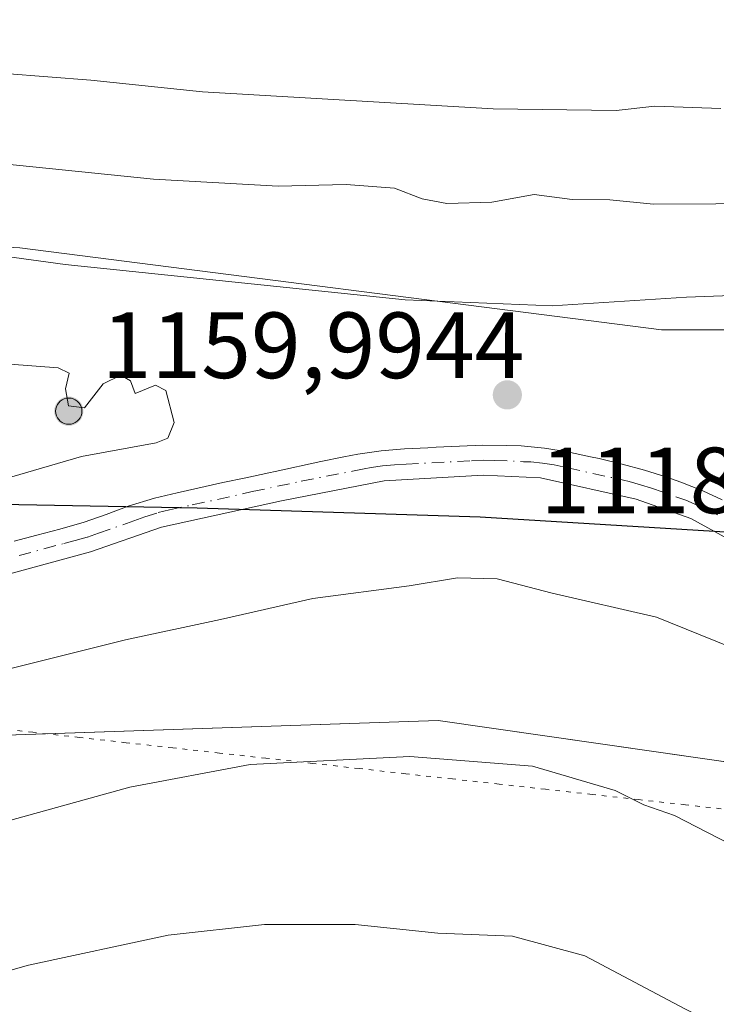
# Model space of a CAD drawing. Units: metres. Extents: x 655879 to 659358, y 4700126 to 4702489.
# Drawn here: x 656278 to 656353, y 4700401 to 4700506 of the extents above; entities that cross this region are included whole.
import ezdxf

# ---------------------------------------------------------------- set-up
doc = ezdxf.new("R2010")
doc.units = ezdxf.units.M
doc.header["$MEASUREMENT"] = 0
doc.linetypes.add('DGN Style 4', pattern=[2.6384748266838614, 1.318413404963828, -0.6592067024819142, 0.001648016756204785, -0.6592067024819142])
doc.linetypes.add('DGN Style 5', pattern=[1.1536117293433497, 0.4944050268614355, -0.6592067024819142])
for name, color, linetype, lineweight in [('Aerogenerador Cxs', 7, 'Continuous', 0), ('Arbolado forestal CxS', 92, 'Continuous', 0), ('Comarca', 135, 'Continuous', 13), ('Comarca CxS', 21, 'Continuous', 0), ('Comunidad autónoma', 142, 'Continuous', 30), ('Comunidad Autónoma CxS', 142, 'Continuous', 0), ('Curva de nivel normal', 30, 'Continuous', 0), ('Instalación de energía eléctrica Cxs', 135, 'Continuous', 0), ('Matorral CxS', 135, 'Continuous', 0), ('Municipio', 91, 'Continuous', 13), ('Municipio CxS', 4, 'Continuous', 0), ('Núcleo urbano CxS', 7, 'Continuous', 0), ('Pista no pavimentada Cxs', 111, 'Continuous', 0), ('Pista no pavimentada eje', 91, 'DGN Style 4', 0), ('Provincia', 7, 'Continuous', 0), ('Provincia CxS', 1, 'Continuous', 0), ('Punto de cota en construcción elevada', 7, 'Continuous', 0), ('Punto de cota en terreno', 7, 'Continuous', 0), ('Rótulo de punto de cota en construcción', 7, 'Continuous', 0), ('Rótulo de punto de cota en terreno', 7, 'Continuous', 0), ('Vía pecuaria eje', 92, 'DGN Style 5', 0)]:
    doc.layers.add(name, color=color, linetype=linetype, lineweight=lineweight)
doc.styles.add('Style-Arial', font='txt')

# ---------------------------------------------------------------- blocks, each defined once
blk = doc.blocks.new('*U7')
at = {"layer": 'Matorral CxS', "color": 135, "linetype": 'Continuous', "lineweight": 0}
blk.add_polyline3d([(655948.3519000001, 4700418.4507, 1118.256500000003), (656323.0027000001, 4700431.150699999, 1111.992899999997), (656599.2281, 4700391.463099999, 1120.854300000006), (656824.6536999998, 4700354.9505, 1122.439199999993)], dxfattribs=at)
blk = doc.blocks.new('*U11')
at = {"layer": 'Núcleo urbano CxS', "color": 7, "linetype": 'Continuous', "lineweight": 0}
blk.add_polyline3d([(656824.6536999998, 4700354.9505, 1122.439199999993), (656599.2281, 4700391.463099999, 1120.854300000006), (656323.0027000001, 4700431.150699999, 1111.992899999997), (655948.3519000001, 4700418.4507, 1118.256500000003), (655923.9126000004, 4700417.036800001, 1115.050499999998), (655922.5180000003, 4700479.426999999, 1114.266199999998), (655929.2500999998, 4700479.830900001, 1114.935599999997), (655974.8667000001, 4700479.830700001, 1119.841100000005), (656032.7648999998, 4700478.0759, 1123.714300000007), (656080.8651000002, 4700474.2753, 1127.643299999996), (656115.2260999996, 4700490.356899999, 1121.231100000005), (656162.5970999999, 4700486.8475, 1118.920199999993), (656213.4773000004, 4700485.092700001, 1115.556599999996), (656278.3932999996, 4700481.583500001, 1113.823300000004), (656346.8183000004, 4700472.810500001, 1116.488400000002), (656408.2253000002, 4700472.8103, 1118.661399999997), (656446.8239000002, 4700458.7739, 1125.656000000003), (656495.9495000001, 4700442.983300001, 1130.502600000007), (656555.6020999998, 4700437.719500001, 1126.179699999993), (656631.0449000001, 4700428.9465, 1115.350200000001), (656695.9611000001, 4700432.4553, 1108.257400000002)], dxfattribs=at)
blk = doc.blocks.new('5PATER')
at = {"layer": 'Punto de cota en terreno', "linetype": 'Continuous', "lineweight": 0}
h = blk.add_hatch(color=51, dxfattribs=at)
edge = h.paths.add_edge_path()
edge.add_ellipse((0, 0), major_axis=(-0.1095731443231308, -0.1110710700762829), ratio=0.9994222409660322, start_angle=0, end_angle=360)
blk = doc.blocks.new('5PANOT')
at = {"layer": 'Punto de cota en terreno', "linetype": 'Continuous', "lineweight": 0}
h = blk.add_hatch(color=1, dxfattribs=at)
edge = h.paths.add_edge_path()
edge.add_arc((0, 0), 0.1559999991919335, 270, 630)

msp = doc.modelspace()

# ---------------------------------------------------------------- linework, layer by layer
at = {"layer": 'Aerogenerador Cxs', "color": 7, "linetype": 'Continuous', "lineweight": 0}
msp.add_polyline3d([(656283.6254000004, 4700465.551000001, 1138.053700000004), (656283.8685, 4700465.5297, 1137.725999999995), (656284.1042, 4700465.466600001, 1137.585800000001), (656284.3254000006, 4700465.363399999, 1137.641300000003), (656284.5253, 4700465.2235, 1137.891900000003), (656284.6979, 4700465.050899999, 1138.332299999995), (656284.8378, 4700464.851, 1138.948600000003), (656284.9409999996, 4700464.629799999, 1139.7209), (656285.0040999996, 4700464.394099999, 1140.623500000002), (656285.0253999997, 4700464.151000001, 1141.625700000004), (656285.0040999996, 4700463.9079, 1142.693899999998), (656284.9409999996, 4700463.6722, 1143.791899999997), (656284.8378, 4700463.450999999, 1144.883700000006), (656284.6979, 4700463.2511, 1145.933199999999), (656284.5253, 4700463.078500001, 1146.907999999996), (656284.3254000006, 4700462.9386, 1147.777600000001), (656284.1042, 4700462.8354, 1148.517999999997), (656283.8685, 4700462.772299999, 1149.107600000003), (656283.6254000004, 4700462.751, 1149.532699999996), (656283.3822999997, 4700462.772299999, 1149.783100000001), (656283.1465999996, 4700462.8354, 1149.8554), (656282.9254000002, 4700462.9386, 1149.749500000005), (656282.7254999997, 4700463.078500001, 1149.472099999999), (656282.5528999995, 4700463.2511, 1149.031700000007), (656282.4129999997, 4700463.450999999, 1147.9136), (656282.3097999999, 4700463.6722, 1146.5861), (656282.2467, 4700463.9079, 1145.405400000004), (656282.2253999999, 4700464.151000001, 1144.389800000004), (656282.2467, 4700464.394099999, 1143.551900000006), (656282.3097999999, 4700464.629799999, 1142.897800000006), (656282.4129999997, 4700464.851, 1142.431400000001), (656282.5528999995, 4700465.050899999, 1141.875499999995), (656282.7254999997, 4700465.2235, 1140.900699999998), (656282.9254000002, 4700465.363399999, 1140.004300000001), (656283.1465999996, 4700465.466600001, 1139.213499999998), (656283.3822999997, 4700465.5297, 1138.555999999997)], close=True, dxfattribs=at)
msp.add_polyline3d([(656283.6254000004, 4700465.551000001, 1138.053700000004), (656283.8685, 4700465.529800001, 1137.725600000005), (656284.1042, 4700465.466600001, 1137.585800000001), (656284.3254000006, 4700465.363500001, 1137.640799999994), (656284.5253, 4700465.2235, 1137.891900000003), (656284.6978000002, 4700465.050899999, 1138.332399999999), (656284.8378, 4700464.851, 1138.948600000003), (656284.9408999998, 4700464.629899999, 1139.720600000001), (656285.0040999996, 4700464.394099999, 1140.623500000002), (656285.0253999997, 4700464.151000001, 1141.625700000004), (656285.0040999996, 4700463.9079, 1142.693899999998), (656284.9408999998, 4700463.6722, 1143.792000000001), (656284.8378, 4700463.450999999, 1144.883700000006), (656284.6978000002, 4700463.2511, 1145.933300000004), (656284.5253, 4700463.078600001, 1146.907600000006), (656284.3254000006, 4700462.9386, 1147.777600000001), (656284.1042, 4700462.8355, 1148.517600000006), (656283.8685, 4700462.772299999, 1149.107600000003), (656283.6254000004, 4700462.751, 1149.532699999996), (656283.3822999997, 4700462.772299999, 1149.783100000001), (656283.1464999998, 4700462.8355, 1149.855100000001), (656282.9254000002, 4700462.9386, 1149.749500000005), (656282.7254999997, 4700463.078600001, 1149.471699999995), (656282.5528999995, 4700463.2511, 1149.031700000007), (656282.4128999999, 4700463.450999999, 1147.913100000005), (656282.3097999999, 4700463.6722, 1146.5861), (656282.2466000002, 4700463.9079, 1145.404999999999), (656282.2253999999, 4700464.151000001, 1144.389800000004), (656282.2466000002, 4700464.394099999, 1143.551399999997), (656282.3097999999, 4700464.629899999, 1142.897400000002), (656282.4128999999, 4700464.851, 1142.430999999997), (656282.5528999995, 4700465.050899999, 1141.875499999995), (656282.7254999997, 4700465.2235, 1140.900699999998), (656282.9254000002, 4700465.363500001, 1140.003899999996), (656283.1464999998, 4700465.466600001, 1139.213699999993), (656283.3822999997, 4700465.529800001, 1138.555600000007), (656283.6254000004, 4700465.551000001, 1138.053700000004)], dxfattribs=at)
at = {"layer": 'Arbolado forestal CxS', "color": 92, "linetype": 'Continuous', "lineweight": 0}
for points in [[(656695.9611000001, 4700432.4553, 1108.257400000002), (656631.0449000001, 4700428.9465, 1115.350200000001), (656555.6020999998, 4700437.719500001, 1126.179699999993), (656495.9495000001, 4700442.983300001, 1130.502600000007), (656446.8239000002, 4700458.7739, 1125.656000000003), (656408.2253000002, 4700472.8103, 1118.661399999997), (656346.8183000004, 4700472.810500001, 1116.488400000002), (656278.3932999996, 4700481.583500001, 1113.823300000004), (656213.4773000004, 4700485.092700001, 1115.556599999996), (656162.5970999999, 4700486.8475, 1118.920199999993), (656115.2260999996, 4700490.356899999, 1121.231100000005), (656080.8651000002, 4700474.2753, 1127.643299999996), (656090.5314999997, 4700498.474300001, 1116.524699999994), (656091.4757000003, 4700519.2301, 1104.346799999999), (656085.8151000004, 4700546.5891, 1086.746400000004), (656084.8722999999, 4700564.515100001, 1076.6054), (656083.9285000004, 4700584.327099999, 1063.9231), (656073.5519000003, 4700607.9123, 1047.439899999998), (656064.1173, 4700643.763300001, 1026.596399999995)], [(657075.2188999997, 4700342.0459, 1122.256599999993), (657076.6842999998, 4700369.291300001, 1113.041599999997), (657043.3491000002, 4700376.3093, 1117.592000000004), (656955.6249000002, 4700386.8367, 1128.059599999993), (656897.7269000001, 4700393.8551, 1125.454400000003), (656832.8108999999, 4700407.8915, 1119.545800000007), (656764.3859000001, 4700414.9099, 1116.786699999997), (656695.9611000001, 4700432.4553, 1108.257400000002), (656631.0449000001, 4700428.9465, 1115.350200000001), (656555.6020999998, 4700437.719500001, 1126.179699999993), (656495.9495000001, 4700442.983300001, 1130.502600000007), (656446.8239000002, 4700458.7739, 1125.656000000003), (656408.2253000002, 4700472.8103, 1118.661399999997), (656346.8183000004, 4700472.810500001, 1116.488400000002), (656278.3932999996, 4700481.583500001, 1113.823300000004), (656213.4773000004, 4700485.092700001, 1115.556599999996), (656162.5970999999, 4700486.8475, 1118.920199999993), (656115.2260999996, 4700490.356899999, 1121.231100000005), (656080.8651000002, 4700474.2753, 1127.643299999996)]]:
    msp.add_polyline3d(points, dxfattribs=at)
at = {"layer": 'Comarca', "color": 135, "linetype": 'Continuous', "lineweight": 13, "flags": 128}
msp.add_lwpolyline([(656723.6960000022, 4700402.580100001), (656679.8870000015, 4700411.3241), (656657.9830000015, 4700412.070100001), (656620.5229999999, 4700413.915100002), (656602.5460000009, 4700415.020099999), (656594.0620000011, 4700415.541099999), (656587.7630000011, 4700415.928099999), (656552.0770000014, 4700417.964100001), (656518.5500000003, 4700420.0761), (656485.8010000013, 4700425.3981), (656453.4500000004, 4700430.224099998), (656420.4930000014, 4700437.829100001), (656391.6409999998, 4700444.434100002), (656360.6339999997, 4700450.8351), (656327.4929999999, 4700452.835100003), (656297.3140000015, 4700453.794100001), (656264.9850000006, 4700454.423100002), (656234.289, 4700455.618100001), (656205.2260000019, 4700457.382099999), (656172.792000002, 4700457.370100002)], dxfattribs=at)
at = {"layer": 'Comarca CxS', "color": 21, "linetype": 'Continuous', "lineweight": 0, "flags": 128}
msp.add_lwpolyline([(656723.6959999994, 4700402.58005), (656679.8870000008, 4700411.324050002), (656657.9830000009, 4700412.070050002), (656620.5229999993, 4700413.915050001), (656602.5460000003, 4700415.020049999), (656594.0620000005, 4700415.541049998), (656587.7630000005, 4700415.928049999), (656552.0769999988, 4700417.964050001), (656518.5499999997, 4700420.07605), (656485.8010000007, 4700425.398049999), (656453.4500000001, 4700430.22405), (656420.4930000008, 4700437.829050001), (656391.6409999992, 4700444.434050002), (656360.6339999991, 4700450.835050002), (656327.4929999993, 4700452.835050002), (656297.314000001, 4700453.794050001), (656264.9850000001, 4700454.423050002), (656234.2889999994, 4700455.618050002), (656205.2259999991, 4700457.38205), (656172.7920000014, 4700457.370050001)], dxfattribs=at)
at = {"layer": 'Comunidad autónoma', "color": 142, "linetype": 'Continuous', "lineweight": 30, "flags": 128}
msp.add_lwpolyline([(656723.6960000022, 4700402.580100001), (656679.8870000015, 4700411.3241), (656657.9830000015, 4700412.070100001), (656620.5229999999, 4700413.915100002), (656602.5460000009, 4700415.020099999), (656594.0620000011, 4700415.541099999), (656587.7630000011, 4700415.928099999), (656552.0770000014, 4700417.964100001), (656518.5500000003, 4700420.0761), (656485.8010000013, 4700425.3981), (656453.4500000004, 4700430.224099998), (656420.4930000014, 4700437.829100001), (656391.6409999998, 4700444.434100002), (656360.6339999997, 4700450.8351), (656327.4929999999, 4700452.835100003), (656297.3140000015, 4700453.794100001), (656264.9850000006, 4700454.423100002), (656234.289, 4700455.618100001), (656205.2260000019, 4700457.382099999), (656172.792000002, 4700457.370100002)], dxfattribs=at)
at = {"layer": 'Comunidad Autónoma CxS', "color": 142, "linetype": 'Continuous', "lineweight": 0, "flags": 128}
msp.add_lwpolyline([(656723.6959999994, 4700402.58005), (656679.8870000008, 4700411.324050002), (656657.9830000009, 4700412.070050002), (656620.5229999993, 4700413.915050001), (656602.5460000003, 4700415.020049999), (656594.0620000005, 4700415.541049998), (656587.7630000005, 4700415.928049999), (656552.0769999988, 4700417.964050001), (656518.5499999997, 4700420.07605), (656485.8010000007, 4700425.398049999), (656453.4500000001, 4700430.22405), (656420.4930000008, 4700437.829050001), (656391.6409999992, 4700444.434050002), (656360.6339999991, 4700450.835050002), (656327.4929999993, 4700452.835050002), (656297.314000001, 4700453.794050001), (656264.9850000001, 4700454.423050002), (656234.2889999994, 4700455.618050002), (656205.2259999991, 4700457.38205), (656172.7920000014, 4700457.370050001)], dxfattribs=at)
at = {"layer": 'Curva de nivel normal', "color": 30, "linetype": 'Continuous', "lineweight": 0, "flags": 128}
for points, elevation in [([(656353.1399999997, 4700496.4301), (656346.1299999999, 4700496.690099999), (656341.9900000002, 4700496.220100001), (656328.8600000005, 4700496.4001), (656297.8799999999, 4700498.220100001), (656285.9800000006, 4700499.460100001), (656272.1799999997, 4700500.5101), (656244.3700000001, 4700503.4901), (656217.0599999997, 4700505.610099999), (656205.9699999997, 4700505.190099999), (656197.1500000004, 4700503.370100001), (656186.4299999997, 4700502.9801), (656177.9000000004, 4700505.540100001)], 1105), ([(656366.9800000006, 4700486.840100001), (656352.6299999999, 4700486.270099999), (656345.9699999997, 4700486.210100001), (656341.2999999998, 4700486.6801), (656337.2999999998, 4700486.7301), (656333.25, 4700487.270099999), (656328.7400000002, 4700486.450099999), (656323.9299999997, 4700486.3101), (656321.2999999998, 4700486.8101), (656318.3700000001, 4700487.920100001), (656313.2100000001, 4700488.340100001), (656305.9699999997, 4700488.1601), (656292.6500000004, 4700488.890100001), (656276.6600000003, 4700490.540100001), (656265.9800000006, 4700492.090100001), (656258.0499999998, 4700492.9101), (656242.8799999999, 4700494.8201), (656208.8899999997, 4700497.4901), (656197.8399999999, 4700497.390100001), (656192.6200000001, 4700497.840100001), (656187.8600000005, 4700498.0801), (656179.9600000001, 4700499.5101)], 1110), ([(656369.6600000003, 4700477.0601), (656349.5, 4700476.3201), (656335.1799999997, 4700475.4001), (656319.4900000002, 4700476.040100001), (656283.25, 4700479.8101), (656257.8300000001, 4700483.290100001), (656235.2999999998, 4700485.8101), (656213.6399999997, 4700487.720100001), (656199.3399999999, 4700489.6801), (656193.4299999997, 4700489.9301), (656185.8899999997, 4700490.780099999), (656179.4600000001, 4700492.300100001)], 1115), ([(656274.1100000005, 4700456.1601), (656285, 4700459.3201), (656292.9299999997, 4700460.770099999), (656294.1900000004, 4700461.290100001), (656294.8799999999, 4700462.960100001), (656293.9900000002, 4700466.340100001), (656292.8600000005, 4700466.920100001), (656290.6900000004, 4700466.040100001), (656290.2100000001, 4700467.370100001), (656289.1699999999, 4700467.9801), (656287.3099999997, 4700467.0801), (656285.3099999997, 4700464.520099999), (656283.6100000005, 4700464.7301), (656283.2800000003, 4700466.530099999), (656283.6799999997, 4700468.220100001), (656282.5, 4700468.7601), (656277.3300000001, 4700469.1601)], 1120), ([(656181.2199999997, 4700430.340100001), (656201.1500000004, 4700433.800100001), (656207, 4700433.5101), (656210.8799999999, 4700432.200099999), (656214.54, 4700430.790100001), (656222.9100000003, 4700429.110099999), (656236.7400000002, 4700428.040100001), (656245.9400000004, 4700428.530099999), (656257.25, 4700430.9801), (656271.1500000004, 4700435.140100001), (656289.6799999997, 4700439.780099999), (656299.8200000003, 4700441.920100001), (656309.6399999997, 4700444.170100001), (656319.9199999999, 4700445.5101), (656325.0800000001, 4700446.370100001), (656329.3099999997, 4700446.2601), (656335.1799999997, 4700444.7401), (656346.2999999998, 4700442.200099999), (656354.1100000005, 4700439.020099999)], 1115), ([(656180.2999999998, 4700406.840100001), (656186.8399999999, 4700409.7401), (656193.3799999999, 4700411.200099999), (656207.3099999997, 4700413.7301), (656223.5800000001, 4700414.270099999), (656241.2100000001, 4700414.110099999), (656258.4500000002, 4700416.1801), (656274.4699999997, 4700419.710100001), (656290.1200000001, 4700424.0601), (656302.9800000006, 4700426.4801), (656320, 4700427.3301), (656333.0800000001, 4700426.300100001), (656341.9000000004, 4700423.690099999), (656344.9299999997, 4700422.1601), (656348.2100000001, 4700421.040100001), (656355.2599999999, 4700417.390100001)], 1110), ([(656354.0099999999, 4700398.020099999), (656349.3099999997, 4700400.420100001), (656338.6399999997, 4700406.0801), (656330.9299999997, 4700408.1601), (656322.9699999997, 4700408.5001), (656314.1699999999, 4700409.4001), (656304.5099999999, 4700409.4101), (656294.2199999997, 4700408.2601), (656279.3300000001, 4700405.0601), (656262.9800000006, 4700400.440099999), (656246.6399999997, 4700397.0001), (656231.9800000006, 4700395.970100001), (656209.3099999997, 4700396.020099999), (656199.6600000003, 4700395.110099999), (656192.7199999997, 4700392.9901), (656178, 4700385.880100001)], 1105)]:
    msp.add_lwpolyline(points, dxfattribs=dict(at, elevation=elevation))
at = {"layer": 'Instalación de energía eléctrica Cxs', "color": 135, "linetype": 'Continuous', "lineweight": 0, "extrusion": (0.01474022717983923, 0.6425537478574013, 0.7660988231403921), "elevation": 3030805.605550686, "flags": 128}
msp.add_lwpolyline([(-548416.2435407917, -3610854.283058484), (-548350.5238753844, -3610864.606482572), (-548146.5265428297, -3610849.459828287)], dxfattribs=at)
at = {"layer": 'Instalación de energía eléctrica Cxs', "color": 135, "linetype": 'Continuous', "lineweight": 0}
for points in [[(656824.6536999998, 4700354.9505, 1123.579400000003), (656599.2281, 4700391.463099999, 1120.423500000004), (656323.0027000001, 4700431.150699999, 1111.609800000006), (655948.3519000001, 4700418.4507, 1117.680200000003), (655923.9126000004, 4700417.036800001, 1114.7408), (655922.5180000003, 4700479.426999999, 1115.059899999993), (655929.2500999998, 4700479.830900001, 1115.705900000001), (655974.8667000001, 4700479.830700001, 1120.646200000003), (656032.7648999998, 4700478.0759, 1124.438800000004), (656080.8651000002, 4700474.2753, 1128.273799999995), (656115.2260999996, 4700490.356899999, 1122.106299999999), (656162.5970999999, 4700486.8475, 1119.485400000005), (656213.4773000004, 4700485.092700001, 1116.497099999993), (656278.3932999996, 4700481.583500001, 1114.610499999995), (656346.8183000004, 4700472.810500001, 1117.691600000006), (656408.2253000002, 4700472.8103, 1119.487899999993), (656446.8239000002, 4700458.7739, 1126.613100000002), (656495.9495000001, 4700442.983300001, 1131.411399999997), (656555.6020999998, 4700437.719500001, 1126.805200000003), (656631.0449000001, 4700428.9465, 1115.911800000002), (656695.9611000001, 4700432.4553, 1109.288199999995)], [(656278.3932999996, 4700481.583500001, 1114.610499999995), (656346.8183000004, 4700472.810500001, 1117.691600000006), (656408.2253000002, 4700472.8103, 1119.487899999993), (656446.8239000002, 4700458.7739, 1126.613100000002), (656495.9495000001, 4700442.983300001, 1131.411399999997), (656543.0174000004, 4700438.83, 1128.233300000007)]]:
    msp.add_polyline3d(points, dxfattribs=at)
at = {"layer": 'Matorral CxS', "color": 135, "linetype": 'Continuous', "lineweight": 0}
msp.add_polyline3d([(657075.2188999997, 4700342.0459, 1122.256599999993), (657056.4291000003, 4700313.6755, 1117.953800000003), (656967.5289000003, 4700316.850500001, 1135.157099999997), (656824.6536999998, 4700354.9505, 1122.439199999993), (656599.2281, 4700391.463099999, 1120.854300000006), (656323.0027000001, 4700431.150699999, 1111.992899999997), (655948.3519000001, 4700418.4507, 1118.256500000003), (655923.9126000004, 4700417.036800001, 1115.050499999998)], dxfattribs=at)
at = {"layer": 'Municipio', "color": 91, "linetype": 'Continuous', "lineweight": 13, "flags": 128}
msp.add_lwpolyline([(656723.6960000022, 4700402.580100001), (656679.8870000015, 4700411.3241), (656657.9830000015, 4700412.070100001), (656620.5229999999, 4700413.915100002), (656602.5460000009, 4700415.020099999), (656594.0620000011, 4700415.541099999), (656587.7630000011, 4700415.928099999), (656552.0770000014, 4700417.964100001), (656518.5500000003, 4700420.0761), (656485.8010000013, 4700425.3981), (656453.4500000004, 4700430.224099998), (656420.4930000014, 4700437.829100001), (656391.6409999998, 4700444.434100002), (656360.6339999997, 4700450.8351), (656327.4929999999, 4700452.835100003), (656297.3140000015, 4700453.794100001), (656264.9850000006, 4700454.423100002), (656234.289, 4700455.618100001), (656205.2260000019, 4700457.382099999), (656172.792000002, 4700457.370100002)], dxfattribs=at)
at = {"layer": 'Municipio CxS', "color": 4, "linetype": 'Continuous', "lineweight": 0, "flags": 128}
msp.add_lwpolyline([(656723.6959999994, 4700402.58005), (656679.8870000008, 4700411.324050002), (656657.9830000009, 4700412.070050002), (656620.5229999993, 4700413.915050001), (656602.5460000003, 4700415.020049999), (656594.0620000005, 4700415.541049998), (656587.7630000005, 4700415.928049999), (656552.0769999988, 4700417.964050001), (656518.5499999997, 4700420.07605), (656485.8010000007, 4700425.398049999), (656453.4500000001, 4700430.22405), (656420.4930000008, 4700437.829050001), (656391.6409999992, 4700444.434050002), (656360.6339999991, 4700450.835050002), (656327.4929999993, 4700452.835050002), (656297.314000001, 4700453.794050001), (656264.9850000001, 4700454.423050002), (656234.2889999994, 4700455.618050002), (656205.2259999991, 4700457.38205), (656172.7920000014, 4700457.370050001)], dxfattribs=at)
at = {"layer": 'Núcleo urbano CxS', "color": 7, "linetype": 'Continuous', "lineweight": 0}
for points in [[(657075.2188999997, 4700342.0459, 1122.256599999993), (657076.6842999998, 4700369.291300001, 1113.041599999997), (657043.3491000002, 4700376.3093, 1117.592000000004), (656955.6249000002, 4700386.8367, 1128.059599999993), (656897.7269000001, 4700393.8551, 1125.454400000003), (656832.8108999999, 4700407.8915, 1119.545800000007), (656764.3859000001, 4700414.9099, 1116.786699999997), (656695.9611000001, 4700432.4553, 1108.257400000002), (656631.0449000001, 4700428.9465, 1115.350200000001), (656555.6020999998, 4700437.719500001, 1126.179699999993), (656495.9495000001, 4700442.983300001, 1130.502600000007), (656446.8239000002, 4700458.7739, 1125.656000000003), (656408.2253000002, 4700472.8103, 1118.661399999997), (656346.8183000004, 4700472.810500001, 1116.488400000002), (656278.3932999996, 4700481.583500001, 1113.823300000004), (656213.4773000004, 4700485.092700001, 1115.556599999996), (656162.5970999999, 4700486.8475, 1118.920199999993), (656115.2260999996, 4700490.356899999, 1121.231100000005), (656080.8651000002, 4700474.2753, 1127.643299999996)], [(657075.2188999997, 4700342.0459, 1122.256599999993), (657056.4291000003, 4700313.6755, 1117.953800000003), (656967.5289000003, 4700316.850500001, 1135.157099999997), (656824.6536999998, 4700354.9505, 1122.439199999993), (656599.2281, 4700391.463099999, 1120.854300000006), (656323.0027000001, 4700431.150699999, 1111.992899999997), (655948.3519000001, 4700418.4507, 1118.256500000003), (655923.9126000004, 4700417.036800001, 1115.050499999998)]]:
    msp.add_polyline3d(points, dxfattribs=at)
at = {"layer": 'Pista no pavimentada Cxs', "color": 111, "linetype": 'Continuous', "lineweight": 0}
for points in [[(656277.8101000005, 4700450.300100001, 1119.111999999994), (656280.2301000003, 4700450.9301, 1119.056100000002), (656282.6601, 4700451.5601, 1118.946400000001), (656285.2600999996, 4700452.300100001, 1118.933600000004), (656287.6201, 4700453.130100001, 1120.925300000003), (656289.9600999998, 4700454.020099999, 1122.368600000002), (656292.7500999998, 4700454.880100001, 1121.904999999999), (656295.1901000004, 4700455.460100001, 1121.607799999998), (656300.0701000001, 4700456.540100001, 1120.256299999994), (656302.5100999996, 4700457.0601, 1119.343599999993), (656304.9600999998, 4700457.5801, 1119.1198), (656305.6300999997, 4700457.7301, 1119.144), (656310.5100999996, 4700458.770099999, 1118.737999999998), (656312.9600999998, 4700459.280099999, 1118.499800000005), (656314.4501, 4700459.5701, 1118.456000000006), (656316.9200999998, 4700459.9301, 1118.364100000006), (656319.4200999998, 4700460.120100001, 1118.322799999994), (656321.9200999998, 4700460.2501, 1118.290099999998), (656322.7901, 4700460.300100001, 1118.272200000007), (656325.2901, 4700460.4301, 1118.197799999994), (656327.7901, 4700460.5101, 1118.162800000006), (656330.2901, 4700460.5001, 1118.407399999996), (656331.8601000002, 4700460.440099999, 1118.560599999997), (656334.3400999998, 4700460.210100001, 1120.271999999997), (656336.8101000005, 4700459.800100001, 1122.796300000002), (656339.2600999996, 4700459.290100001, 1125.542499999996), (656340.1801000005, 4700459.090100001, 1126.5334), (656342.6201, 4700458.5001, 1129.058799999999), (656345.0301000001, 4700457.850099999, 1131.303199999995), (656347.4101, 4700457.110099999, 1132.192299999995), (656348.9001000002, 4700456.5801, 1130.553199999995), (656351.2301000003, 4700455.6501, 1127.637499999997), (656353.3101000005, 4700454.6801, 1124.983699999997)], [(656277.8101000005, 4700450.300100001, 1119.111999999994), (656280.2301000003, 4700450.9301, 1119.056100000002), (656282.6601, 4700451.5601, 1118.946400000001), (656285.2600999996, 4700452.300100001, 1118.933600000004), (656287.6201, 4700453.130100001, 1120.925300000003), (656289.9600999998, 4700454.020099999, 1122.368600000002), (656292.7500999998, 4700454.880100001, 1121.904999999999), (656295.1901000004, 4700455.460100001, 1121.607799999998), (656300.0701000001, 4700456.540100001, 1120.256299999994), (656302.5100999996, 4700457.0601, 1119.343599999993), (656304.9600999998, 4700457.5801, 1119.1198), (656305.6300999997, 4700457.7301, 1119.144), (656310.5100999996, 4700458.770099999, 1118.737999999998), (656312.9600999998, 4700459.280099999, 1118.499800000005), (656314.4501, 4700459.5701, 1118.456000000006), (656316.9200999998, 4700459.9301, 1118.364100000006), (656319.4200999998, 4700460.120100001, 1118.322799999994), (656321.9200999998, 4700460.2501, 1118.290099999998), (656322.7901, 4700460.300100001, 1118.272200000007), (656325.2901, 4700460.4301, 1118.197799999994), (656327.7901, 4700460.5101, 1118.162800000006), (656330.2901, 4700460.5001, 1118.407399999996), (656331.8601000002, 4700460.440099999, 1118.560599999997), (656334.3400999998, 4700460.210100001, 1120.271999999997), (656336.8101000005, 4700459.800100001, 1122.796300000002), (656339.2600999996, 4700459.290100001, 1125.542499999996), (656340.1801000005, 4700459.090100001, 1126.5334), (656342.6201, 4700458.5001, 1129.058799999999), (656345.0301000001, 4700457.850099999, 1131.303199999995), (656347.4101, 4700457.110099999, 1132.192299999995), (656348.9001000002, 4700456.5801, 1130.553199999995), (656351.2301000003, 4700455.6501, 1127.637499999997), (656353.3101000005, 4700454.6801, 1124.983699999997)], [(656358.2301000003, 4700448.1601, 1118.107600000003), (656349.9600999998, 4700452.710100001, 1118.675799999997), (656344.1401000004, 4700454.770099999, 1123.766900000003), (656333.9301000005, 4700457.030099999, 1120.273100000006), (656327.8201000001, 4700457.3101, 1118.016199999998), (656317.2701000003, 4700456.7401, 1118.025999999998), (656306.3101000005, 4700454.600099999, 1118.332299999995), (656293.5301000001, 4700451.780099999, 1118.479200000002), (656285.9600999998, 4700449.1601, 1118.5481), (656276.4101, 4700446.5701, 1118.430900000007), (656270.2301000003, 4700443.9901, 1118.332500000004), (656267.6101000002, 4700443.420100001, 1118.353199999998), (656260.9700999996, 4700440.940099999, 1118.171799999996), (656249.3201000001, 4700436.3201, 1118.300099999993), (656243.8201000001, 4700435.2601, 1118.459799999997), (656239.3601000002, 4700435.110099999, 1118.495599999995), (656234.1401000004, 4700435.380100001, 1118.251000000004), (656225.8701, 4700436.380100001, 1118.197400000005), (656221.4700999996, 4700437.1601, 1118.405100000004), (656206.0900999998, 4700442.440099999, 1118.200700000001), (656193.8800999997, 4700446.540100001, 1118.724499999997), (656190.9700999996, 4700447.200099999, 1118.933799999999), (656186.0100999996, 4700447.5801, 1119.223700000002), (656179.1901000004, 4700447.5801, 1119.594400000002)], [(656358.2301000003, 4700448.1601, 1118.107600000003), (656349.9600999998, 4700452.710100001, 1118.675799999997), (656344.1401000004, 4700454.770099999, 1123.766900000003), (656333.9301000005, 4700457.030099999, 1120.273100000006), (656327.8201000001, 4700457.3101, 1118.016199999998), (656317.2701000003, 4700456.7401, 1118.025999999998), (656306.3101000005, 4700454.600099999, 1118.332299999995), (656293.5301000001, 4700451.780099999, 1118.479200000002), (656285.9600999998, 4700449.1601, 1118.5481), (656276.4101, 4700446.5701, 1118.430900000007), (656270.2301000003, 4700443.9901, 1118.332500000004), (656267.6101000002, 4700443.420100001, 1118.353199999998), (656260.9700999996, 4700440.940099999, 1118.171799999996), (656249.3201000001, 4700436.3201, 1118.300099999993), (656243.8201000001, 4700435.2601, 1118.459799999997), (656239.3601000002, 4700435.110099999, 1118.495599999995), (656234.1401000004, 4700435.380100001, 1118.251000000004), (656225.8701, 4700436.380100001, 1118.197400000005), (656221.4700999996, 4700437.1601, 1118.405100000004), (656206.0900999998, 4700442.440099999, 1118.200700000001), (656193.8800999997, 4700446.540100001, 1118.724499999997), (656190.9700999996, 4700447.200099999, 1118.933799999999), (656186.0100999996, 4700447.5801, 1119.223700000002), (656179.1901000004, 4700447.5801, 1119.594400000002)]]:
    msp.add_polyline3d(points, dxfattribs=at)
at = {"layer": 'Pista no pavimentada eje', "color": 91, "linetype": 'DGN Style 4', "lineweight": 0}
for points in [[(656278.3201000001, 4700448.7501, 1118.789600000004), (656283.0950999996, 4700450.045100001, 1118.769799999995), (656284.3101000005, 4700450.360099999, 1118.753500000006), (656285.6101000002, 4700450.7301, 1118.742599999998), (656286.7901, 4700451.145099999, 1118.744600000005), (656290.5751, 4700452.4551, 1118.737599999993), (656291.7451, 4700452.9001, 1119.368799999997), (656293.1401000004, 4700453.3301, 1119.724300000002), (656294.3601000002, 4700453.620100001, 1119.867199999993), (656296.8000999996, 4700454.1601, 1119.830300000001), (656303.1901000004, 4700455.5701, 1118.898499999996), (656308.4101, 4700456.6851, 1118.420800000007), (656313.8901000004, 4700457.755100001, 1118.311300000001), (656315.1151000002, 4700458.0101, 1118.285699999993), (656315.8601000002, 4700458.155099999, 1118.267699999997), (656317.0950999996, 4700458.335100001, 1118.230599999995), (656318.3450999996, 4700458.4301, 1118.229699999996), (656319.5950999996, 4700458.495100001, 1118.245899999994), (656325.0875000004, 4700458.792500001, 1118.168600000005), (656326.5551000005, 4700458.870100001, 1118.110499999995), (656327.8051000005, 4700458.9101, 1118.106400000004), (656329.0551000005, 4700458.905099999, 1118.240699999995), (656332.1101000002, 4700458.765100001, 1118.567800000004), (656332.8951000003, 4700458.735099999, 1119.067200000005), (656334.1350999996, 4700458.620100001, 1120.535000000003), (656335.3701, 4700458.415100001, 1122.092199999999), (656336.8251, 4700458.110099999, 1124.089699999997), (656342.1601, 4700456.9301, 1127.939599999998), (656343.3800999997, 4700456.6351, 1128.073699999994), (656344.5850999998, 4700456.3101, 1128.005399999995), (656345.7751000002, 4700455.940099999, 1127.677400000001), (656349.4301000005, 4700454.645099999, 1124.593599999993), (656351.6350999996, 4700453.6951, 1121.717300000004), (656351.6743000001, 4700453.6807, 1121.674400000004)], [(656351.6743000001, 4700453.6807, 1121.674400000004), (656357.8444999997, 4700452.299699999, 1118.361699999994), (656369.5047000004, 4700450.0385, 1119.680900000007), (656377.3447000004, 4700448.2599, 1120.726500000004), (656388.8828999996, 4700444.8563, 1122.803799999994), (656414.6681000004, 4700438.014900001, 1131.117400000003), (656428.0264999998, 4700434.1983, 1129.9617), (656451.5509000003, 4700427.4669, 1133.065300000002), (656463.3525, 4700424.1909, 1134.2883), (656475.4265000002, 4700421.1975, 1135.431200000006), (656493.3718999998, 4700416.6635, 1136.555399999997), (656504.1668999996, 4700414.277100001, 1135.075899999996), (656520.4612999996, 4700412.2315, 1134.279899999994), (656540.0607000003, 4700409.3485, 1132.143800000005), (656545.1895000003, 4700408.867500001, 1132.3027)], [(656351.6743000001, 4700453.6807, 1121.674400000004), (656352.8101000005, 4700453.0801, 1119.922500000001)]]:
    msp.add_polyline3d(points, dxfattribs=at)
at = {"layer": 'Provincia', "color": 7, "linetype": 'Continuous', "lineweight": 0, "flags": 128}
msp.add_lwpolyline([(656723.6960000022, 4700402.580100001), (656679.8870000015, 4700411.3241), (656657.9830000015, 4700412.070100001), (656620.5229999999, 4700413.915100002), (656602.5460000009, 4700415.020099999), (656594.0620000011, 4700415.541099999), (656587.7630000011, 4700415.928099999), (656552.0770000014, 4700417.964100001), (656518.5500000003, 4700420.0761), (656485.8010000013, 4700425.3981), (656453.4500000004, 4700430.224099998), (656420.4930000014, 4700437.829100001), (656391.6409999998, 4700444.434100002), (656360.6339999997, 4700450.8351), (656327.4929999999, 4700452.835100003), (656297.3140000015, 4700453.794100001), (656264.9850000006, 4700454.423100002), (656234.289, 4700455.618100001), (656205.2260000019, 4700457.382099999), (656172.792000002, 4700457.370100002)], dxfattribs=at)
at = {"layer": 'Provincia CxS', "color": 1, "linetype": 'Continuous', "lineweight": 0, "flags": 128}
msp.add_lwpolyline([(656723.6959999994, 4700402.58005), (656679.8870000008, 4700411.324050002), (656657.9830000009, 4700412.070050002), (656620.5229999993, 4700413.915050001), (656602.5460000003, 4700415.020049999), (656594.0620000005, 4700415.541049998), (656587.7630000005, 4700415.928049999), (656552.0769999988, 4700417.964050001), (656518.5499999997, 4700420.07605), (656485.8010000007, 4700425.398049999), (656453.4500000001, 4700430.22405), (656420.4930000008, 4700437.829050001), (656391.6409999992, 4700444.434050002), (656360.6339999991, 4700450.835050002), (656327.4929999993, 4700452.835050002), (656297.314000001, 4700453.794050001), (656264.9850000001, 4700454.423050002), (656234.2889999994, 4700455.618050002), (656205.2259999991, 4700457.38205), (656172.7920000014, 4700457.370050001)], dxfattribs=at)
at = {"layer": 'Vía pecuaria eje', "color": 92, "linetype": 'DGN Style 5', "lineweight": 0}
msp.add_polyline3d([(656354.3441000005, 4700421.6216, 1111.403200000001), (656349.3751999997, 4700422.173800001, 1111.044699999999), (656344.4062000001, 4700422.7259, 1110.668999999994), (656339.4373000005, 4700423.278100001, 1110.448799999998), (656334.4683999997, 4700423.8303, 1110.581399999995), (656329.4994000001, 4700424.3825, 1110.138399999996), (656324.5305000005, 4700424.934599999, 1109.8554), (656319.5615999997, 4700425.4868, 1110.195800000001), (656314.5926000001, 4700426.039000001, 1110.796700000006), (656309.6237000005, 4700426.591200001, 1111.199999999997), (656304.6547999998, 4700427.143300001, 1111.040800000002), (656299.6858000001, 4700427.695499999, 1111.068799999994), (656294.7169000005, 4700428.2477, 1111.587799999994), (656289.7479999998, 4700428.799900001, 1112.153000000006), (656284.7790000001, 4700429.352, 1112.709700000007), (656279.8101000005, 4700429.904200001, 1113.264599999995), (656274.8411999998, 4700430.4564, 1113.763099999996)], dxfattribs=at)

# ---------------------------------------------------------------- block references
at = {"layer": 'Matorral CxS', "color": 135, "linetype": 'Continuous', "lineweight": 0}
msp.add_blockref('*U7', (0, 0), dxfattribs=at)
at = {"layer": 'Núcleo urbano CxS', "color": 7, "linetype": 'Continuous', "lineweight": 0}
msp.add_blockref('*U11', (0, 0), dxfattribs=at)
at = {"layer": 'Punto de cota en construcción elevada', "color": 7, "linetype": 'Continuous', "lineweight": 0, "xscale": 10, "yscale": 10, "zscale": 10}
msp.add_blockref('5PANOT', (656283.6254000004, 4700464.151000001, 1159.994399999996), dxfattribs=at)
at = {"layer": 'Punto de cota en terreno', "color": 7, "linetype": 'Continuous', "lineweight": 0, "xscale": 10, "yscale": 10, "zscale": 10}
msp.add_blockref('5PATER', (656330.3899999997, 4700465.890000001, 1118.139999999999), dxfattribs=at)

# ---------------------------------------------------------------- texts
at = {"layer": 'Rótulo de punto de cota en construcción', "color": 7, "linetype": 'Continuous', "lineweight": 0, "style": 'Style-Arial'}
msp.add_text('1159,9944', height=7.000000000000002, dxfattribs=at).set_placement((656287.1531999996, 4700467.6788))
at = {"layer": 'Rótulo de punto de cota en terreno', "color": 7, "linetype": 'Continuous', "lineweight": 0, "style": 'Style-Arial'}
msp.add_text('1118,14', height=7.000000000000002, dxfattribs=at).set_placement((656333.9177999999, 4700453.2663))

doc.saveas('drawing.dxf')
